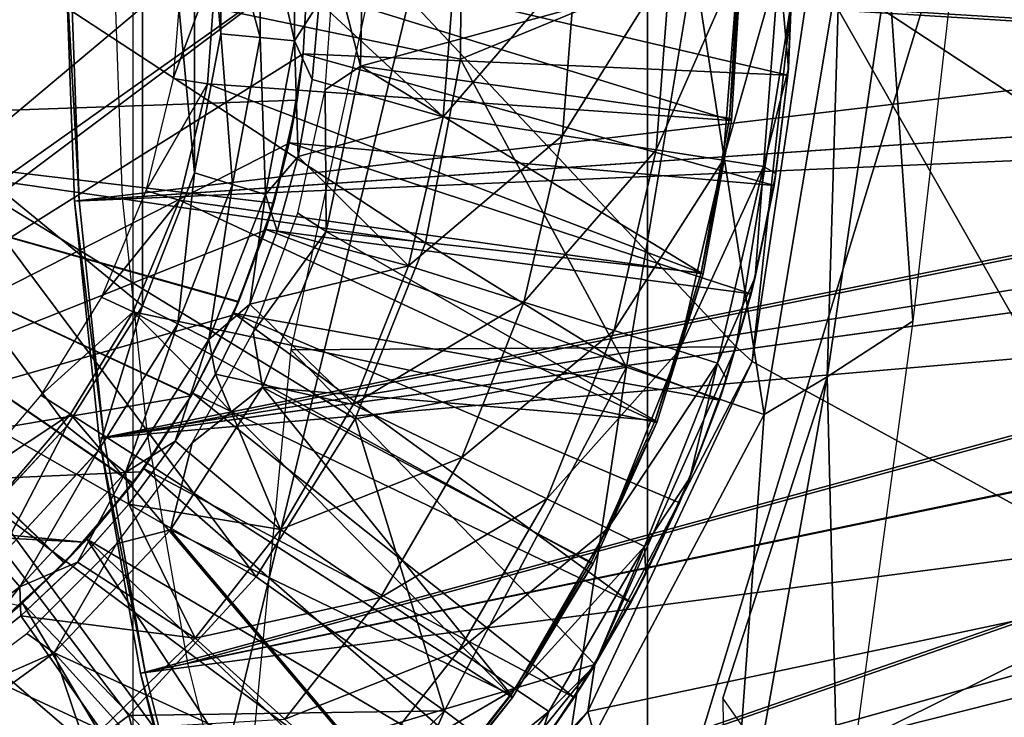
# Model space of a CAD drawing. Units: feet. Extents: x -15.9 to 15.9, y -7.8 to 2.4.
# Drawn here: x -2.5 to -1.8, y -0.6 to 0 of the extents above; entities that cross this region are included whole.
import ezdxf

# ---------------------------------------------------------------- set-up
doc = ezdxf.new("R2010")
doc.units = ezdxf.units.FT
doc.header["$MEASUREMENT"] = 0
doc.layers.get('0').update_dxf_attribs({"color": 255})
for name, color, linetype in [('AFUWA-3-ARPM', 4, 'Continuous'), ('AFUWA-3-BTVL', 11, 'Continuous'), ('AFUWA-P', 2, 'Continuous')]:
    doc.layers.add(name, color=color, linetype=linetype)

# ---------------------------------------------------------------- blocks, each defined once
blk = doc.blocks.new('A$C3230635A')
at = {"linetype": 'Continuous', "lineweight": 0}
for p, q in [((-5.58388, 5.14164), (-5.58386, 5.25057)), ((-5.55875, 5.13924), (-5.55873, 5.25296)), ((-5.61278, 5.24843), (-5.61269, 5.14441)), ((-5.61269, 5.14441), (-5.61278, 5.24843)), ((-5.18053, 5.19627), (-5.22411, 4.90454)), ((-5.22411, 4.90454), (-5.18053, 5.19627)), ((-5.19754, 5.11891), (-5.19448, 5.19627)), ((-5.19754, 5.11891), (-5.19448, 5.19627)), ((-5.55875, 5.13924), (-5.54064, 5.16762)), ((-5.54064, 5.16762), (-5.54585, 5.11082)), ((-5.54064, 5.16762), (-5.54585, 5.11082)), ((-5.61269, 5.14441), (-5.63192, 5.04259)), ((-5.61269, 5.14441), (-5.63192, 5.04259)), ((-5.58388, 5.14164), (-5.6042, 5.03399)), ((-5.58388, 5.14164), (-5.55875, 5.13924)), ((-5.57995, 5.02684), (-5.55875, 5.13924)), ((-5.20669, 5.04212), (-5.19754, 5.11891)), ((-5.20669, 5.04212), (-5.19754, 5.11891)), ((-5.19797, 5.1141), (-5.20669, 5.04212)), ((-5.19797, 5.1141), (-5.19754, 5.11891)), ((-5.55612, 5.05471), (-5.54585, 5.11082)), ((-5.55612, 5.05471), (-5.54585, 5.11082)), ((-5.45004, 5.0835), (-5.36269, 5.06998)), ((-5.29426, 5.05939), (-5.36269, 5.06998)), ((-5.57995, 5.02684), (-5.55612, 5.05471)), ((-5.57139, 4.99985), (-5.55612, 5.05471)), ((-5.55612, 5.05471), (-5.57139, 4.99985)), ((-5.29426, 5.05939), (-5.24522, 5.0518)), ((-5.21582, 5.04725), (-5.24522, 5.0518)), ((-5.63192, 5.04259), (-5.66989, 4.94543)), ((-5.66989, 4.94543), (-5.63192, 5.04259)), ((-5.2218, 4.9664), (-5.20669, 5.04212)), ((-5.2218, 4.9664), (-5.20669, 5.04212)), ((-5.20805, 5.03336), (-5.20669, 5.04212)), ((-5.6042, 5.03399), (-5.644, 4.93224)), ((-5.57995, 5.02684), (-5.6042, 5.03399)), ((-5.2218, 4.9664), (-5.20805, 5.03336)), ((-5.57995, 5.02684), (-5.62149, 4.92059)), ((-5.57139, 4.99985), (-5.59152, 4.94663)), ((-5.59152, 4.94663), (-5.57139, 4.99985)), ((-5.47546, 4.97463), (-5.39116, 4.94807)), ((-5.2218, 4.9664), (-5.24286, 4.89194)), ((-5.24286, 4.89194), (-5.2218, 4.9664)), ((-5.22472, 4.95408), (-5.2218, 4.9664)), ((-5.22472, 4.95408), (-5.24286, 4.89194)), ((-5.59152, 4.94663), (-5.62149, 4.92059)), ((-5.59152, 4.94663), (-5.61652, 4.89527)), ((-5.59152, 4.94663), (-5.61652, 4.89527)), ((-5.32511, 4.92725), (-5.39116, 4.94807)), ((-5.66989, 4.94543), (-5.72515, 4.85727)), ((-5.66989, 4.94543), (-5.72515, 4.85727)), ((-5.644, 4.93224), (-5.7023, 4.83916)), ((-5.644, 4.93224), (-5.62149, 4.92059)), ((-5.32511, 4.92725), (-5.27779, 4.91234)), ((-5.62149, 4.92059), (-5.68233, 4.82338)), ((-5.23526, 4.91796), (-5.23567, 4.91537)), ((-5.23526, 4.91796), (-5.23567, 4.91537)), ((-5.24941, 4.90339), (-5.27779, 4.91234)), ((-5.23667, 4.91314), (-5.23567, 4.91537)), ((-5.23567, 4.91537), (-5.23667, 4.91314)), ((-5.22411, 4.90454), (-5.23567, 4.91537)), ((-5.22411, 4.90454), (-5.34414, 4.64867)), ((-5.34414, 4.64867), (-5.22411, 4.90454)), ((-5.64611, 4.84623), (-5.61652, 4.89527)), ((-5.61652, 4.89527), (-5.64611, 4.84623)), ((-5.26964, 4.81946), (-5.24286, 4.89194)), ((-5.26964, 4.81946), (-5.24286, 4.89194)), ((-5.24791, 4.87638), (-5.24286, 4.89194)), ((-5.24791, 4.87638), (-5.26964, 4.81946)), ((-5.51593, 4.87316), (-5.43648, 4.83442)), ((-5.72515, 4.85727), (-5.79577, 4.78097)), ((-5.72515, 4.85727), (-5.79577, 4.78097)), ((-5.64611, 4.84623), (-5.6798, 4.80033)), ((-5.64611, 4.84623), (-5.6798, 4.80033)), ((-5.7023, 4.83916), (-5.77641, 4.75901)), ((-5.7023, 4.83916), (-5.68233, 4.82338)), ((-5.43648, 4.83442), (-5.37423, 4.80408)), ((-5.68233, 4.82338), (-5.75968, 4.73965)), ((-5.26964, 4.81946), (-5.30196, 4.74934)), ((-5.30196, 4.74934), (-5.26964, 4.81946)), ((-5.27726, 4.80119), (-5.26964, 4.81946)), ((-5.37423, 4.80408), (-5.32963, 4.78233)), ((-5.71747, 4.7577), (-5.6798, 4.80033)), ((-5.6798, 4.80033), (-5.71747, 4.7577)), ((-5.30196, 4.74934), (-5.27726, 4.80119)), ((-5.56891, 4.78175), (-5.49581, 4.73206)), ((-5.32963, 4.78233), (-5.30289, 4.7693)), ((-5.71747, 4.7577), (-5.75894, 4.71861)), ((-5.75894, 4.71861), (-5.71747, 4.7577)), ((-5.33972, 4.68183), (-5.30196, 4.74934)), ((-5.33972, 4.68183), (-5.30196, 4.74934)), ((-5.3128, 4.72841), (-5.30196, 4.74934)), ((-5.34414, 4.64867), (-4.92026, 4.73864)), ((-5.34414, 4.64867), (-4.92026, 4.73864)), ((-5.49581, 4.73206), (-5.43854, 4.69313)), ((-5.3128, 4.72841), (-5.33972, 4.68183)), ((-5.80407, 4.68317), (-5.75894, 4.71861)), ((-5.75894, 4.71861), (-5.80407, 4.68317)), ((-5.63141, 4.70216), (-5.5658, 4.64293)), ((-5.3975, 4.66524), (-5.43854, 4.69313)), ((-5.38263, 4.61758), (-5.33972, 4.68183)), ((-5.38263, 4.61758), (-5.33972, 4.68183)), ((-5.35419, 4.65884), (-5.33972, 4.68183)), ((-5.33932, 4.68253), (-5.34414, 4.64867)), ((-5.3975, 4.66524), (-5.3729, 4.64851)), ((-5.35419, 4.65884), (-5.38263, 4.61758))]:
    blk.add_line(p, q, dxfattribs=at)

msp = doc.modelspace()

# ---------------------------------------------------------------- linework, layer by layer
at = {"layer": 'AFUWA-3-ARPM'}
for points in [[(-2.45093, 0.86286, 9.20821), (-2.45093, -0.86291, 9.20821), (-2.07474, 0.69471, 9.20821)], [(-2.07474, -0.69476, 9.20821), (-2.07474, 0.69471, 9.20821), (-2.45093, -0.86291, 9.20821)], [(-2.07474, 0.69471, 9.20821), (-2.07474, -0.69476, 9.20821), (-1.6781, 0.61063, 9.20821)], [(-1.6781, 0.61063, 9.20821), (-2.07474, -0.69476, 9.20821), (-1.6781, -0.61068, 9.20821)], [(-2.85239, 0.3819, 8.24597), (-2.3264, 0.06661, 8.24597), (-2.85754, -0.37937, 8.24597)], [(-2.44391, -0.25087, 12.5589), (-2.44405, 0.251, 12.55891), (-2.74976, -0.00003, 12.56959)], [(-2.40604, 0.15415, 12.55758), (-2.44405, 0.251, 12.55891), (-2.40595, -0.1537, 12.55758)], [(-2.44405, 0.251, 12.55891), (-2.44391, -0.25087, 12.5589), (-2.40595, -0.1537, 12.55758)], [(-2.40604, 0.15415, 12.55758), (-2.38672, -0.05188, 12.55691), (-2.3868, 0.05213, 12.55691)], [(-2.40595, -0.1537, 12.55758), (-2.38672, -0.05188, 12.55691), (-2.40604, 0.15415, 12.55758)], [(-2.32283, -0.00003, 8.24597), (-2.85754, -0.37937, 8.24597), (-2.3264, 0.06661, 8.24597)], [(-2.21059, 0.06774, 7.50118), (-2.2113, -0.07041, 7.50118), (-2.54941, -0.00003, 7.46064)], [(-2.04076, -0.00003, 7.53966), (-2.2113, -0.07041, 7.50118), (-2.21059, 0.06774, 7.50118)], [(-2.3868, 0.05213, 12.55691), (-2.3579, -0.05465, 12.5503), (-2.35788, 0.05427, 12.5503)], [(-2.3579, -0.05465, 12.5503), (-2.3868, 0.05213, 12.55691), (-2.38672, -0.05188, 12.55691)], [(-2.3579, -0.05465, 12.5503), (-2.33277, -0.05706, 12.53261), (-2.35788, 0.05427, 12.5503)], [(-2.35788, 0.05427, 12.5503), (-2.33277, -0.05706, 12.53261), (-2.33275, 0.05667, 12.53261)], [(-2.33277, -0.05706, 12.53261), (-2.31467, -0.02868, 12.50759), (-2.33275, 0.05667, 12.53261)], [(-1.85006, 0.00327, 9.05073), (-1.88058, -0.26211, 9.05073), (-1.89875, -0.00003, 7.63341)], [(-2.85754, -0.37937, 8.24597), (-2.32283, -0.00003, 8.24597), (-2.84187, -0.39009, 8.24597)], [(-2.3264, -0.06666, 8.24597), (-2.84187, -0.39009, 8.24597), (-2.32283, -0.00003, 8.24597)], [(-2.49917, -0.33903, 12.56083), (-2.44391, -0.25087, 12.5589), (-2.74976, -0.00003, 12.56959)], [(-2.49917, -0.33903, 12.56083), (-2.74976, -0.00003, 12.56959), (-2.56979, -0.41533, 12.5633)], [(-2.58043, -0.15516, 7.46064), (-2.54941, -0.00003, 7.46064), (-2.23702, -0.20498, 7.50118)], [(-2.23702, -0.20498, 7.50118), (-2.54941, -0.00003, 7.46064), (-2.2113, -0.07041, 7.50118)], [(-2.5, -0.00002, 0.03105), (-1.02362, -0.00002, 0.03105), (-2.49377, -0.17448, 0.03105)], [(-2.5, -0.00002, 0.03105), (-2.49377, -0.17448, 0.03105), (-2.49034, -0.17424, 0.22794)], [(-2.5, -0.00002, 0.03105), (-2.49034, -0.17424, 0.22794), (-2.49656, -0.00002, 0.22794)], [(-1.15117, -0.00002, 0.50349), (-2.49656, -0.00002, 0.22794), (-1.15232, -0.08266, 0.50309)], [(-2.49034, -0.17424, 0.22794), (-1.15232, -0.08266, 0.50309), (-2.49656, -0.00002, 0.22794)], [(-1.02362, -0.00002, 0.03105), (-1.01743, -0.11076, 0.03105), (-2.49377, -0.17448, 0.03105)], [(-1.13719, -0.00002, 0.34601), (-2.46492, -0.00002, 0.07367), (-1.13442, -0.08137, 0.34601)], [(-2.45878, -0.17203, 0.07367), (-1.13442, -0.08137, 0.34601), (-2.46492, -0.00002, 0.07367)], [(-2.27362, -0.00003, 9.60192), (-2.33549, -0.28323, 9.60192), (-2.0097, -0.28092, 9.60192)], [(-2.32283, -0.00003, 8.24597), (-2.32642, -0.0666, 9.70266), (-2.3264, -0.06666, 8.24597)], [(-2.32283, -0.00003, 8.24597), (-2.32283, -0.00003, 9.70266), (-2.32642, -0.0666, 9.70266)], [(-2.32283, -0.00003, 9.70266), (-1.97199, -0.0822, 9.70266), (-2.32642, -0.0666, 9.70266)], [(-1.9685, -0.00003, 9.70266), (-1.97199, -0.0822, 9.70266), (-2.32283, -0.00003, 9.70266)], [(-2.22406, -0.1128, 12.24006), (-2.21539, -0.00003, 12.24006), (-2.31467, -0.02868, 12.50759)], [(-2.27362, -0.00003, 9.60192), (-2.0097, -0.28092, 9.60192), (-1.96937, -0.02781, 9.60192)], [(-2.13672, -0.12632, 11.94494), (-2.127, -0.00003, 11.94494), (-2.22406, -0.1128, 12.24006)], [(-2.21539, -0.00003, 12.24006), (-2.22406, -0.1128, 12.24006), (-2.127, -0.00003, 11.94494)], [(-2.04076, -0.00003, 7.53966), (-2.09006, -0.29581, 7.53966), (-2.2113, -0.07041, 7.50118)], [(-2.13672, -0.12632, 11.94494), (-2.06828, -0.13691, 11.64411), (-2.05775, -0.00003, 11.64411)], [(-2.127, -0.00003, 11.94494), (-2.13672, -0.12632, 11.94494), (-2.05775, -0.00003, 11.64411)], [(-2.09006, -0.29581, 7.53966), (-2.04076, -0.00003, 7.53966), (-1.98931, -0.33035, 7.58528)], [(-2.00813, -0.00003, 11.33944), (-2.05775, -0.00003, 11.64411), (-2.06828, -0.13691, 11.64411)], [(-2.00813, -0.00003, 11.33944), (-2.06828, -0.13691, 11.64411), (-2.01924, -0.1445, 11.33944)], [(-2.04076, -0.00003, 7.53966), (-1.93426, -0.00003, 7.58528), (-1.98931, -0.33035, 7.58528)], [(-2.00813, -0.00003, 11.33944), (-2.01924, -0.1445, 11.33944), (-1.97838, -0.00003, 11.03285)], [(-1.98984, -0.14905, 11.03285), (-1.97838, -0.00003, 11.03285), (-2.01924, -0.1445, 11.33944)], [(-1.69429, -0.45766, 9.20821), (-1.95455, -0.00003, 9.20821), (-1.99814, -0.29176, 9.20821)], [(-1.95455, -0.00003, 9.20821), (-1.96937, -0.02781, 9.60192), (-1.99814, -0.29176, 9.20821)], [(-1.97157, -0.07738, 10.72628), (-1.97838, -0.00003, 11.03285), (-1.98984, -0.14905, 11.03285)], [(-1.93426, -0.00003, 7.58528), (-1.94319, -0.30285, 7.63341), (-1.98931, -0.33035, 7.58528)], [(-1.97157, -0.07738, 10.72628), (-1.9685, -0.00003, 10.72628), (-1.97838, -0.00003, 11.03285)], [(-1.97199, -0.0822, 9.70266), (-1.9685, -0.00003, 9.70266), (-1.97157, -0.07738, 10.72628)], [(-1.9685, -0.00003, 9.70266), (-1.9685, -0.00003, 10.72628), (-1.97157, -0.07738, 10.72628)], [(-1.69429, -0.45766, 9.20821), (-1.2584, -0.45784, 9.20821), (-1.95455, -0.00003, 9.20821)], [(-0.9982, -0.00003, 9.20821), (-1.95455, -0.00003, 9.20821), (-1.2584, -0.45784, 9.20821)], [(-1.89875, -0.00003, 7.63341), (-1.88058, -0.26211, 9.05073), (-1.94319, -0.30285, 7.63341)], [(-1.89875, -0.00003, 7.63341), (-1.94319, -0.30285, 7.63341), (-1.93426, -0.00003, 7.58528)], [(-2.31467, -0.02868, 12.50759), (-2.33277, -0.05706, 12.53261), (-2.31987, -0.08548, 12.50776)], [(-2.31987, -0.08548, 12.50776), (-2.22406, -0.1128, 12.24006), (-2.31467, -0.02868, 12.50759)], [(-2.0097, -0.28092, 9.60192), (-1.99814, -0.29176, 9.20821), (-1.96937, -0.02781, 9.60192)], [(-2.37822, -0.1623, 12.551), (-2.38672, -0.05188, 12.55691), (-2.40595, -0.1537, 12.55758)], [(-2.38672, -0.05188, 12.55691), (-2.37822, -0.1623, 12.551), (-2.3579, -0.05465, 12.5503)], [(-2.35397, -0.16946, 12.53331), (-2.3579, -0.05465, 12.5503), (-2.37822, -0.1623, 12.551)], [(-2.3579, -0.05465, 12.5503), (-2.35397, -0.16946, 12.53331), (-2.33277, -0.05706, 12.53261)], [(-2.35397, -0.16946, 12.53331), (-2.33014, -0.14159, 12.50808), (-2.33277, -0.05706, 12.53261)], [(-2.33014, -0.14159, 12.50808), (-2.31987, -0.08548, 12.50776), (-2.33277, -0.05706, 12.53261)], [(-2.84187, -0.39009, 8.24597), (-2.3264, -0.06666, 8.24597), (-2.33679, -0.13189, 8.24597)], [(-2.33679, -0.13189, 8.24597), (-2.3264, -0.06666, 8.24597), (-2.33091, -0.10054, 8.64176)], [(-2.33091, -0.10054, 9.50371), (-2.32642, -0.0666, 9.70266), (-2.33674, -0.13161, 9.70266)], [(-1.98207, -0.16293, 9.70266), (-2.33674, -0.13161, 9.70266), (-2.32642, -0.0666, 9.70266)], [(-2.32642, -0.0666, 9.70266), (-2.33091, -0.10054, 9.50371), (-2.33091, -0.10054, 8.64176)], [(-2.32642, -0.0666, 9.70266), (-2.33091, -0.10054, 8.64176), (-2.3264, -0.06666, 8.24597)], [(-1.98207, -0.16293, 9.70266), (-2.32642, -0.0666, 9.70266), (-1.97199, -0.0822, 9.70266)], [(-2.2113, -0.07041, 7.50118), (-2.09006, -0.29581, 7.53966), (-2.23702, -0.20498, 7.50118)], [(-1.98071, -0.15417, 10.72628), (-1.97157, -0.07738, 10.72628), (-1.98984, -0.14905, 11.03285)], [(-1.97157, -0.07738, 10.72628), (-1.98071, -0.15417, 10.72628), (-1.97199, -0.0822, 9.70266)], [(-2.47213, -0.34721, 0.22794), (-1.15232, -0.08266, 0.50309), (-2.49034, -0.17424, 0.22794)], [(-1.15232, -0.08266, 0.50309), (-2.47213, -0.34721, 0.22794), (-1.14363, -0.16441, 0.50309)], [(-2.4408, -0.34281, 0.07367), (-1.13442, -0.08137, 0.34601), (-2.45878, -0.17203, 0.07367)], [(-1.13442, -0.08137, 0.34601), (-2.4408, -0.34281, 0.07367), (-1.12587, -0.16186, 0.34601)], [(-2.22406, -0.1128, 12.24006), (-2.31987, -0.08548, 12.50776), (-2.33014, -0.14159, 12.50808)], [(-1.97199, -0.0822, 9.70266), (-1.98071, -0.15417, 10.72628), (-1.98207, -0.16293, 9.70266)], [(-2.33091, -0.10054, 9.50371), (-2.34786, -0.17577, 9.50312), (-2.83465, -0.11814, 9.48612)], [(-2.34786, -0.17577, 8.64235), (-2.33091, -0.10054, 8.64176), (-2.83465, -0.11814, 8.65935)], [(-2.83465, -0.11814, 9.48612), (-2.83465, -0.11814, 8.65935), (-2.33091, -0.10054, 8.64176)], [(-2.83465, -0.11814, 9.48612), (-2.33091, -0.10054, 8.64176), (-2.33091, -0.10054, 9.50371)], [(-2.33091, -0.10054, 8.64176), (-2.34786, -0.17577, 8.64235), (-2.33679, -0.13189, 8.24597)], [(-2.33091, -0.10054, 9.50371), (-2.33674, -0.13161, 9.70266), (-2.34786, -0.17577, 9.50312)], [(-2.49377, -0.17448, 0.03105), (-1.01743, -0.11076, 0.03105), (-2.47553, -0.34768, 0.03105)], [(-0.9995, -0.21965, 0.03105), (-2.47553, -0.34768, 0.03105), (-1.01743, -0.11076, 0.03105)], [(-2.22406, -0.1128, 12.24006), (-2.33014, -0.14159, 12.50808), (-2.24949, -0.22166, 12.24006)], [(-2.22406, -0.1128, 12.24006), (-2.24949, -0.22166, 12.24006), (-2.13672, -0.12632, 11.94494)], [(-2.37364, -0.24785, 9.50222), (-2.40819, -0.31664, 9.50101), (-2.83465, -0.11814, 9.48612)], [(-2.34786, -0.17577, 9.50312), (-2.37364, -0.24785, 9.50222), (-2.83465, -0.11814, 9.48612)], [(-2.45085, -0.38064, 9.49953), (-2.50095, -0.43896, 9.49778), (-2.83465, -0.11814, 9.48612)], [(-2.45085, -0.38064, 9.49953), (-2.83465, -0.11814, 9.48612), (-2.40819, -0.31664, 9.50101)], [(-2.55781, -0.49075, 9.49579), (-2.83465, -0.11814, 9.48612), (-2.50095, -0.43896, 9.49778)], [(-2.40829, -0.31678, 8.64446), (-2.37378, -0.24817, 8.64326), (-2.83465, -0.11814, 8.65935)], [(-2.83465, -0.11814, 8.65935), (-2.37378, -0.24817, 8.64326), (-2.34786, -0.17577, 8.64235)], [(-2.45103, -0.38089, 8.64596), (-2.40829, -0.31678, 8.64446), (-2.83465, -0.11814, 8.65935)], [(-2.83465, -0.11814, 8.65935), (-2.55807, -0.49094, 8.64969), (-2.50119, -0.43921, 8.64771)], [(-2.45103, -0.38089, 8.64596), (-2.83465, -0.11814, 8.65935), (-2.50119, -0.43921, 8.64771)], [(-2.16519, -0.24823, 11.94494), (-2.13672, -0.12632, 11.94494), (-2.24949, -0.22166, 12.24006)], [(-2.13672, -0.12632, 11.94494), (-2.16519, -0.24823, 11.94494), (-2.06828, -0.13691, 11.64411)], [(-2.84187, -0.39009, 8.24597), (-2.33679, -0.13189, 8.24597), (-2.35402, -0.1957, 8.24597)], [(-2.35402, -0.1957, 8.24597), (-2.33679, -0.13189, 8.24597), (-2.34786, -0.17577, 8.64235)], [(-2.33674, -0.13161, 9.70266), (-2.35383, -0.19515, 9.70266), (-2.34786, -0.17577, 9.50312)], [(-2.35383, -0.19515, 9.70266), (-2.33674, -0.13161, 9.70266), (-1.99874, -0.24222, 9.70266)], [(-1.99874, -0.24222, 9.70266), (-2.33674, -0.13161, 9.70266), (-1.98207, -0.16293, 9.70266)], [(-2.33014, -0.14159, 12.50808), (-2.35397, -0.16946, 12.53331), (-2.34541, -0.19645, 12.50856)], [(-2.24949, -0.22166, 12.24006), (-2.33014, -0.14159, 12.50808), (-2.34541, -0.19645, 12.50856)], [(-2.09914, -0.26904, 11.64411), (-2.06828, -0.13691, 11.64411), (-2.16519, -0.24823, 11.94494)], [(-2.01924, -0.1445, 11.33944), (-2.06828, -0.13691, 11.64411), (-2.09914, -0.26904, 11.64411)], [(-2.01924, -0.1445, 11.33944), (-2.09914, -0.26904, 11.64411), (-2.05181, -0.28396, 11.33944)], [(-1.98984, -0.14905, 11.03285), (-2.01924, -0.1445, 11.33944), (-2.05181, -0.28396, 11.33944)], [(-2.02344, -0.2929, 11.03285), (-1.98984, -0.14905, 11.03285), (-2.05181, -0.28396, 11.33944)], [(-2.02344, -0.2929, 11.03285), (-1.99582, -0.2299, 10.72628), (-1.98984, -0.14905, 11.03285)], [(-1.99582, -0.2299, 10.72628), (-1.98071, -0.15417, 10.72628), (-1.98984, -0.14905, 11.03285)], [(-2.66068, -0.2782, 7.46064), (-2.58043, -0.15516, 7.46064), (-2.3607, -0.44912, 7.50118)], [(-2.28831, -0.33364, 7.50118), (-2.58043, -0.15516, 7.46064), (-2.23702, -0.20498, 7.50118)], [(-2.28831, -0.33364, 7.50118), (-2.3607, -0.44912, 7.50118), (-2.58043, -0.15516, 7.46064)], [(-2.41802, -0.26405, 12.55237), (-2.40595, -0.1537, 12.55758), (-2.44391, -0.25087, 12.5589)], [(-2.40595, -0.1537, 12.55758), (-2.41802, -0.26405, 12.55237), (-2.37822, -0.1623, 12.551)], [(-1.99582, -0.2299, 10.72628), (-1.98207, -0.16293, 9.70266), (-1.98071, -0.15417, 10.72628)], [(-1.14363, -0.16441, 0.50309), (-2.47213, -0.34721, 0.22794), (-2.44192, -0.51893, 0.22794)], [(-2.44192, -0.51893, 0.22794), (-1.12891, -0.24575, 0.50309), (-1.14363, -0.16441, 0.50309)], [(-1.12587, -0.16186, 0.34601), (-2.4408, -0.34281, 0.07367), (-2.41097, -0.51235, 0.07367)], [(-2.37822, -0.1623, 12.551), (-2.41802, -0.26405, 12.55237), (-2.39551, -0.2757, 12.53469)], [(-2.41097, -0.51235, 0.07367), (-1.11138, -0.24194, 0.34601), (-1.12587, -0.16186, 0.34601)], [(-2.37822, -0.1623, 12.551), (-2.39551, -0.2757, 12.53469), (-2.35397, -0.16946, 12.53331)], [(-1.99582, -0.2299, 10.72628), (-1.99874, -0.24222, 9.70266), (-1.98207, -0.16293, 9.70266)], [(-2.36554, -0.24967, 12.50919), (-2.35397, -0.16946, 12.53331), (-2.39551, -0.2757, 12.53469)], [(-2.34541, -0.19645, 12.50856), (-2.35397, -0.16946, 12.53331), (-2.36554, -0.24967, 12.50919)], [(-2.47213, -0.34721, 0.22794), (-2.49034, -0.17424, 0.22794), (-2.49377, -0.17448, 0.03105)], [(-2.47553, -0.34768, 0.03105), (-2.47213, -0.34721, 0.22794), (-2.49377, -0.17448, 0.03105)], [(-2.37378, -0.24817, 8.64326), (-2.35402, -0.1957, 8.24597), (-2.34786, -0.17577, 8.64235)], [(-2.37364, -0.24785, 9.50222), (-2.34786, -0.17577, 9.50312), (-2.35383, -0.19515, 9.70266)], [(-2.35402, -0.1957, 8.24597), (-2.37798, -0.25775, 8.24597), (-2.84187, -0.39009, 8.24597)], [(-2.37798, -0.25775, 8.24597), (-2.35402, -0.1957, 8.24597), (-2.37378, -0.24817, 8.64326)], [(-2.35383, -0.19515, 9.70266), (-2.3773, -0.25626, 9.70266), (-2.37364, -0.24785, 9.50222)], [(-2.3773, -0.25626, 9.70266), (-2.35383, -0.19515, 9.70266), (-2.02194, -0.31992, 9.70266)], [(-2.34541, -0.19645, 12.50856), (-2.36554, -0.24967, 12.50919), (-2.24949, -0.22166, 12.24006)], [(-1.99874, -0.24222, 9.70266), (-2.02194, -0.31992, 9.70266), (-2.35383, -0.19515, 9.70266)], [(-2.09006, -0.29581, 7.53966), (-2.28831, -0.33364, 7.50118), (-2.23702, -0.20498, 7.50118)], [(-2.47553, -0.34768, 0.03105), (-0.9995, -0.21965, 0.03105), (-2.44529, -0.51964, 0.03105)], [(-2.44529, -0.51964, 0.03105), (-0.9995, -0.21965, 0.03105), (-0.96986, -0.32657, 0.03105)], [(-2.28995, -0.32314, 12.24006), (-2.24949, -0.22166, 12.24006), (-2.36554, -0.24967, 12.50919)], [(-2.24949, -0.22166, 12.24006), (-2.28995, -0.32314, 12.24006), (-2.16519, -0.24823, 11.94494)], [(-2.01688, -0.30435, 10.72628), (-1.99582, -0.2299, 10.72628), (-2.02344, -0.2929, 11.03285)], [(-1.99874, -0.24222, 9.70266), (-1.99582, -0.2299, 10.72628), (-2.01688, -0.30435, 10.72628)], [(-2.41097, -0.51235, 0.07367), (-2.36945, -0.67907, 0.07367), (-1.11138, -0.24194, 0.34601)], [(-1.09133, -0.32039, 0.34601), (-1.11138, -0.24194, 0.34601), (-2.36945, -0.67907, 0.07367)], [(-2.02194, -0.31992, 9.70266), (-1.99874, -0.24222, 9.70266), (-2.01688, -0.30435, 10.72628)], [(-2.47632, -0.35713, 12.55438), (-2.44391, -0.25087, 12.5589), (-2.49917, -0.33903, 12.56083)], [(-2.44391, -0.25087, 12.5589), (-2.47632, -0.35713, 12.55438), (-2.41802, -0.26405, 12.55237)], [(-2.44192, -0.51893, 0.22794), (-2.39987, -0.68779, 0.22794), (-1.12891, -0.24575, 0.50309)], [(-2.37798, -0.25775, 8.24597), (-2.37378, -0.24817, 8.64326), (-2.40829, -0.31678, 8.64446)], [(-2.37364, -0.24785, 9.50222), (-2.3773, -0.25626, 9.70266), (-2.40819, -0.31664, 9.50101)], [(-1.10855, -0.32545, 0.50309), (-1.12891, -0.24575, 0.50309), (-2.39987, -0.68779, 0.22794)], [(-2.36554, -0.24967, 12.50919), (-2.39551, -0.2757, 12.53469), (-2.39054, -0.30102, 12.50998)], [(-2.39054, -0.30102, 12.50998), (-2.28995, -0.32314, 12.24006), (-2.36554, -0.24967, 12.50919)], [(-2.28995, -0.32314, 12.24006), (-2.2105, -0.36187, 11.94494), (-2.16519, -0.24823, 11.94494)], [(-2.16519, -0.24823, 11.94494), (-2.2105, -0.36187, 11.94494), (-2.09914, -0.26904, 11.64411)], [(-2.84187, -0.39009, 8.24597), (-2.37798, -0.25775, 8.24597), (-2.4083, -0.31675, 8.24597)], [(-2.4083, -0.31675, 8.24597), (-2.37798, -0.25775, 8.24597), (-2.40829, -0.31678, 8.64446)], [(-2.3773, -0.25626, 9.70266), (-2.40707, -0.31475, 9.70266), (-2.40819, -0.31664, 9.50101)], [(-2.3773, -0.25626, 9.70266), (-2.08682, -0.46789, 9.70266), (-2.40707, -0.31475, 9.70266)], [(-2.05129, -0.39511, 9.70266), (-2.3773, -0.25626, 9.70266), (-2.02194, -0.31992, 9.70266)], [(-2.3773, -0.25626, 9.70266), (-2.05129, -0.39511, 9.70266), (-2.08682, -0.46789, 9.70266)], [(-2.41802, -0.26405, 12.55237), (-2.47632, -0.35713, 12.55438), (-2.45635, -0.37291, 12.5367)], [(-2.41802, -0.26405, 12.55237), (-2.45635, -0.37291, 12.5367), (-2.39551, -0.2757, 12.53469)], [(-1.88058, -0.26211, 9.05073), (-1.93438, -0.65872, 9.05463), (-1.94319, -0.30285, 7.63341)], [(-2.09914, -0.26904, 11.64411), (-2.2105, -0.36187, 11.94494), (-2.14826, -0.39222, 11.64411)], [(-2.05181, -0.28396, 11.33944), (-2.09914, -0.26904, 11.64411), (-2.14826, -0.39222, 11.64411)], [(-2.3607, -0.44912, 7.50118), (-2.45389, -0.55063, 7.50118), (-2.66068, -0.2782, 7.46064)], [(-2.66068, -0.2782, 7.46064), (-2.45389, -0.55063, 7.50118), (-2.56348, -0.63293, 7.50118)], [(-2.42013, -0.35007, 12.51091), (-2.39551, -0.2757, 12.53469), (-2.45635, -0.37291, 12.5367)], [(-2.39551, -0.2757, 12.53469), (-2.42013, -0.35007, 12.51091), (-2.39054, -0.30102, 12.50998)], [(-2.11328, -0.51336, 9.60192), (-2.33549, -0.28323, 9.60192), (-2.36466, -0.58812, 9.60192)], [(-2.0097, -0.28092, 9.60192), (-2.33549, -0.28323, 9.60192), (-2.11328, -0.51336, 9.60192)], [(-2.05181, -0.28396, 11.33944), (-2.14826, -0.39222, 11.64411), (-2.10365, -0.41396, 11.33944)], [(-1.99814, -0.29176, 9.20821), (-2.0097, -0.28092, 9.60192), (-2.11328, -0.51336, 9.60192)], [(-2.02344, -0.2929, 11.03285), (-2.05181, -0.28396, 11.33944), (-2.10365, -0.41396, 11.33944)], [(-2.11817, -0.54763, 9.20821), (-1.69429, -0.45766, 9.20821), (-1.99814, -0.29176, 9.20821)], [(-2.11328, -0.51336, 9.60192), (-2.11817, -0.54763, 9.20821), (-1.99814, -0.29176, 9.20821)], [(-2.07691, -0.427, 11.03285), (-2.02344, -0.2929, 11.03285), (-2.10365, -0.41396, 11.33944)], [(-2.07691, -0.427, 11.03285), (-2.04366, -0.37684, 10.72628), (-2.02344, -0.2929, 11.03285)], [(-2.04366, -0.37684, 10.72628), (-2.01688, -0.30435, 10.72628), (-2.02344, -0.2929, 11.03285)], [(-2.39054, -0.30102, 12.50998), (-2.42013, -0.35007, 12.51091), (-2.34293, -0.41455, 12.24006)], [(-2.34293, -0.41455, 12.24006), (-2.28995, -0.32314, 12.24006), (-2.39054, -0.30102, 12.50998)], [(-2.28831, -0.33364, 7.50118), (-2.09006, -0.29581, 7.53966), (-2.22316, -0.54722, 7.53966)], [(-2.22316, -0.54722, 7.53966), (-2.09006, -0.29581, 7.53966), (-2.13796, -0.61113, 7.58528)], [(-1.98931, -0.33035, 7.58528), (-2.13796, -0.61113, 7.58528), (-2.09006, -0.29581, 7.53966)], [(-2.01688, -0.30435, 10.72628), (-2.04366, -0.37684, 10.72628), (-2.02194, -0.31992, 9.70266)], [(-1.94319, -0.30285, 7.63341), (-2.01966, -0.53809, 8.29526), (-2.01743, -0.71952, 7.63204)], [(-2.01966, -0.53809, 8.29526), (-1.94319, -0.30285, 7.63341), (-1.93438, -0.65872, 9.05463)], [(-1.94319, -0.30285, 7.63341), (-2.01743, -0.71952, 7.63204), (-1.98931, -0.33035, 7.58528)], [(-2.4083, -0.31675, 8.24597), (-2.44475, -0.3725, 8.24597), (-2.84187, -0.39009, 8.24597)], [(-2.44475, -0.3725, 8.24597), (-2.4083, -0.31675, 8.24597), (-2.45103, -0.38089, 8.64596)], [(-2.45103, -0.38089, 8.64596), (-2.4083, -0.31675, 8.24597), (-2.40829, -0.31678, 8.64446)], [(-2.45085, -0.38064, 9.49953), (-2.40819, -0.31664, 9.50101), (-2.44302, -0.37008, 9.70266)], [(-2.40819, -0.31664, 9.50101), (-2.40707, -0.31475, 9.70266), (-2.44302, -0.37008, 9.70266)], [(-2.40707, -0.31475, 9.70266), (-2.12822, -0.53745, 9.70266), (-2.44302, -0.37008, 9.70266)], [(-2.40707, -0.31475, 9.70266), (-2.08682, -0.46789, 9.70266), (-2.12822, -0.53745, 9.70266)], [(-2.31633, -0.84268, 0.07367), (-1.09133, -0.32039, 0.34601), (-2.36945, -0.67907, 0.07367)], [(-2.34293, -0.41455, 12.24006), (-2.2105, -0.36187, 11.94494), (-2.28995, -0.32314, 12.24006)], [(-1.09133, -0.32039, 0.34601), (-2.31633, -0.84268, 0.07367), (-1.06558, -0.39754, 0.34601)], [(-2.02194, -0.31992, 9.70266), (-2.04366, -0.37684, 10.72628), (-2.05129, -0.39511, 9.70266)], [(-2.44529, -0.51964, 0.03105), (-0.96986, -0.32657, 0.03105), (-2.40317, -0.68874, 0.03105)], [(-0.96986, -0.32657, 0.03105), (-2.34929, -0.85467, 0.03105), (-2.40317, -0.68874, 0.03105)], [(-2.34606, -0.8535, 0.22794), (-1.10855, -0.32545, 0.50309), (-2.39987, -0.68779, 0.22794)], [(-0.96986, -0.32657, 0.03105), (-0.92898, -0.42934, 0.03105), (-2.34929, -0.85467, 0.03105)], [(-1.10855, -0.32545, 0.50309), (-2.34606, -0.8535, 0.22794), (-1.08239, -0.40381, 0.50309)], [(-1.98931, -0.33035, 7.58528), (-2.01743, -0.71952, 7.63204), (-2.13796, -0.61113, 7.58528)], [(-2.28831, -0.33364, 7.50118), (-2.22316, -0.54722, 7.53966), (-2.3607, -0.44912, 7.50118)], [(-2.55043, -0.43728, 12.55693), (-2.49917, -0.33903, 12.56083), (-2.56979, -0.41533, 12.5633)], [(-2.49917, -0.33903, 12.56083), (-2.55043, -0.43728, 12.55693), (-2.47632, -0.35713, 12.55438)], [(-2.47213, -0.34721, 0.22794), (-2.47553, -0.34768, 0.03105), (-2.44192, -0.51893, 0.22794)], [(-2.44192, -0.51893, 0.22794), (-2.47553, -0.34768, 0.03105), (-2.44529, -0.51964, 0.03105)], [(-2.42013, -0.35007, 12.51091), (-2.45635, -0.37291, 12.5367), (-2.45382, -0.39597, 12.51197)], [(-2.34293, -0.41455, 12.24006), (-2.42013, -0.35007, 12.51091), (-2.45382, -0.39597, 12.51197)], [(-2.47632, -0.35713, 12.55438), (-2.55043, -0.43728, 12.55693), (-2.5337, -0.45664, 12.53926)], [(-2.47632, -0.35713, 12.55438), (-2.5337, -0.45664, 12.53926), (-2.45635, -0.37291, 12.5367)], [(-2.26983, -0.46423, 11.94494), (-2.2105, -0.36187, 11.94494), (-2.34293, -0.41455, 12.24006)], [(-2.2105, -0.36187, 11.94494), (-2.26983, -0.46423, 11.94494), (-2.14826, -0.39222, 11.64411)], [(-2.44475, -0.3725, 8.24597), (-2.48667, -0.42375, 8.24597), (-2.84187, -0.39009, 8.24597)], [(-2.5337, -0.45664, 12.53926), (-2.4915, -0.4386, 12.51316), (-2.45635, -0.37291, 12.5367)], [(-2.45635, -0.37291, 12.5367), (-2.4915, -0.4386, 12.51316), (-2.45382, -0.39597, 12.51197)], [(-2.48667, -0.42375, 8.24597), (-2.44475, -0.3725, 8.24597), (-2.45103, -0.38089, 8.64596)], [(-2.44302, -0.37008, 9.70266), (-2.48467, -0.42155, 9.70266), (-2.45085, -0.38064, 9.49953)], [(-2.44302, -0.37008, 9.70266), (-2.17546, -0.60377, 9.70266), (-2.48467, -0.42155, 9.70266)], [(-2.17546, -0.60377, 9.70266), (-2.44302, -0.37008, 9.70266), (-2.12822, -0.53745, 9.70266)], [(-2.48667, -0.42375, 8.24597), (-2.45103, -0.38089, 8.64596), (-2.50119, -0.43921, 8.64771)], [(-2.45085, -0.38064, 9.49953), (-2.48467, -0.42155, 9.70266), (-2.50095, -0.43896, 9.49778)], [(-2.07598, -0.44696, 10.72628), (-2.04366, -0.37684, 10.72628), (-2.07691, -0.427, 11.03285)], [(-2.07598, -0.44696, 10.72628), (-2.05129, -0.39511, 9.70266), (-2.04366, -0.37684, 10.72628)], [(-2.48667, -0.42375, 8.24597), (-2.83142, -0.40595, 8.24597), (-2.84187, -0.39009, 8.24597)], [(-2.45382, -0.39597, 12.51197), (-2.4915, -0.4386, 12.51316), (-2.40543, -0.49414, 12.24006)], [(-2.45382, -0.39597, 12.51197), (-2.40543, -0.49414, 12.24006), (-2.34293, -0.41455, 12.24006)], [(-2.21256, -0.50316, 11.64411), (-2.14826, -0.39222, 11.64411), (-2.26983, -0.46423, 11.94494)], [(-2.10365, -0.41396, 11.33944), (-2.14826, -0.39222, 11.64411), (-2.21256, -0.50316, 11.64411)], [(-2.07598, -0.44696, 10.72628), (-2.08682, -0.46789, 9.70266), (-2.05129, -0.39511, 9.70266)], [(-1.06558, -0.39754, 0.34601), (-2.31633, -0.84268, 0.07367), (-2.25179, -1.00227, 0.07367)], [(-2.25179, -1.00227, 0.07367), (-1.03456, -0.47236, 0.34601), (-1.06558, -0.39754, 0.34601)], [(-2.48667, -0.42375, 8.24597), (-2.53384, -0.47043, 8.24597), (-2.83142, -0.40595, 8.24597)], [(-1.08239, -0.40381, 0.50309), (-2.34606, -0.8535, 0.22794), (-2.2807, -1.01514, 0.22794)], [(-2.2807, -1.01514, 0.22794), (-1.05088, -0.47981, 0.50309), (-1.08239, -0.40381, 0.50309)], [(-2.40543, -0.49414, 12.24006), (-2.26983, -0.46423, 11.94494), (-2.34293, -0.41455, 12.24006)], [(-2.10365, -0.41396, 11.33944), (-2.21256, -0.50316, 11.64411), (-2.17152, -0.53106, 11.33944)], [(-2.10365, -0.41396, 11.33944), (-2.17152, -0.53106, 11.33944), (-2.07691, -0.427, 11.03285)], [(-2.53384, -0.47043, 8.24597), (-2.48667, -0.42375, 8.24597), (-2.50119, -0.43921, 8.64771)], [(-2.48467, -0.42155, 9.70266), (-2.5317, -0.46846, 9.70266), (-2.50095, -0.43896, 9.49778)], [(-2.28621, -0.72422, 9.70266), (-2.5317, -0.46846, 9.70266), (-2.48467, -0.42155, 9.70266)], [(-2.48467, -0.42155, 9.70266), (-2.22825, -0.66617, 9.70266), (-2.28621, -0.72422, 9.70266)], [(-2.17546, -0.60377, 9.70266), (-2.22825, -0.66617, 9.70266), (-2.48467, -0.42155, 9.70266)], [(-2.34929, -0.85467, 0.03105), (-0.92898, -0.42934, 0.03105), (-2.28384, -1.01653, 0.03105)], [(-0.92898, -0.42934, 0.03105), (-0.87719, -0.52724, 0.03105), (-2.28384, -1.01653, 0.03105)], [(-2.14692, -0.54778, 11.03285), (-2.07691, -0.427, 11.03285), (-2.17152, -0.53106, 11.33944)], [(-2.14692, -0.54778, 11.03285), (-2.11374, -0.51447, 10.72628), (-2.07691, -0.427, 11.03285)], [(-2.11374, -0.51447, 10.72628), (-2.07598, -0.44696, 10.72628), (-2.07691, -0.427, 11.03285)], [(-2.55043, -0.43728, 12.55693), (-2.62582, -0.52501, 12.5423), (-2.5337, -0.45664, 12.53926)], [(-2.5317, -0.46846, 9.70266), (-2.55781, -0.49075, 9.49579), (-2.50095, -0.43896, 9.49778)], [(-2.4915, -0.4386, 12.51316), (-2.5337, -0.45664, 12.53926), (-2.53297, -0.47769, 12.51446)], [(-2.53297, -0.47769, 12.51446), (-2.40543, -0.49414, 12.24006), (-2.4915, -0.4386, 12.51316)], [(-2.55807, -0.49094, 8.64969), (-2.53384, -0.47043, 8.24597), (-2.50119, -0.43921, 8.64771)], [(-2.3607, -0.44912, 7.50118), (-2.22316, -0.54722, 7.53966), (-2.45389, -0.55063, 7.50118)], [(-2.08682, -0.46789, 9.70266), (-2.07598, -0.44696, 10.72628), (-2.11374, -0.51447, 10.72628)], [(-2.62582, -0.52501, 12.5423), (-2.57809, -0.51313, 12.51588), (-2.5337, -0.45664, 12.53926)], [(-2.5337, -0.45664, 12.53926), (-2.57809, -0.51313, 12.51588), (-2.53297, -0.47769, 12.51446)], [(-2.11817, -0.54763, 9.20821), (-2.08885, -0.65362, 9.16356), (-1.69429, -0.45766, 9.20821)], [(-1.69429, -0.45766, 9.20821), (-2.08885, -0.65362, 9.16356), (-1.68451, -0.5673, 9.16337)], [(-2.40543, -0.49414, 12.24006), (-2.33982, -0.55337, 11.94494), (-2.26983, -0.46423, 11.94494)], [(-2.26983, -0.46423, 11.94494), (-2.33982, -0.55337, 11.94494), (-2.21256, -0.50316, 11.64411)], [(-2.12822, -0.53745, 9.70266), (-2.08682, -0.46789, 9.70266), (-2.11374, -0.51447, 10.72628)], [(-2.5317, -0.46846, 9.70266), (-2.58309, -0.51004, 9.70266), (-2.55781, -0.49075, 9.49579)], [(-2.34866, -0.77706, 9.70266), (-2.58309, -0.51004, 9.70266), (-2.5317, -0.46846, 9.70266)], [(-2.28621, -0.72422, 9.70266), (-2.34866, -0.77706, 9.70266), (-2.5317, -0.46846, 9.70266)], [(-2.25179, -1.00227, 0.07367), (-2.17644, -1.15671, 0.07367), (-1.03456, -0.47236, 0.34601)], [(-0.99813, -0.54504, 0.34601), (-1.03456, -0.47236, 0.34601), (-2.17644, -1.15671, 0.07367)], [(-2.53297, -0.47769, 12.51446), (-2.57809, -0.51313, 12.51588), (-2.47437, -0.56114, 12.24006)], [(-2.40543, -0.49414, 12.24006), (-2.53297, -0.47769, 12.51446), (-2.47437, -0.56114, 12.24006)], [(-2.2807, -1.01514, 0.22794), (-2.20438, -1.17155, 0.22794), (-1.05088, -0.47981, 0.50309)], [(-1.01388, -0.55364, 0.50309), (-1.05088, -0.47981, 0.50309), (-2.20438, -1.17155, 0.22794)], [(-1.64972, -0.56543, 7.58724), (-2.01743, -0.71952, 7.63204), (-1.66903, -0.48813, 7.58776)], [(-2.01743, -0.71952, 7.63204), (-1.66903, -0.48813, 7.58776), (-1.65375, -0.62819, 8.33858)], [(-2.40543, -0.49414, 12.24006), (-2.47437, -0.56114, 12.24006), (-2.33982, -0.55337, 11.94494)], [(-2.33982, -0.55337, 11.94494), (-2.28842, -0.59977, 11.64411), (-2.21256, -0.50316, 11.64411)], [(-2.17152, -0.53106, 11.33944), (-2.21256, -0.50316, 11.64411), (-2.28842, -0.59977, 11.64411)], [(-2.6384, -0.54587, 9.70266), (-2.58309, -0.51004, 9.70266), (-2.41504, -0.82445, 9.70266)], [(-2.41504, -0.82445, 9.70266), (-2.58309, -0.51004, 9.70266), (-2.34866, -0.77706, 9.70266)], [(-2.57809, -0.51313, 12.51588), (-2.54687, -0.61563, 12.24006), (-2.47437, -0.56114, 12.24006)], [(-2.36466, -0.58812, 9.60192), (-2.27566, -0.7142, 9.60192), (-2.11328, -0.51336, 9.60192)], [(-2.11817, -0.54763, 9.20821), (-2.11328, -0.51336, 9.60192), (-2.27566, -0.7142, 9.60192)], [(-2.11374, -0.51447, 10.72628), (-2.15666, -0.57872, 10.72628), (-2.12822, -0.53745, 9.70266)], [(-2.15666, -0.57872, 10.72628), (-2.11374, -0.51447, 10.72628), (-2.14692, -0.54778, 11.03285)], [(-2.44529, -0.51964, 0.03105), (-2.39987, -0.68779, 0.22794), (-2.44192, -0.51893, 0.22794)], [(-2.44529, -0.51964, 0.03105), (-2.40317, -0.68874, 0.03105), (-2.39987, -0.68779, 0.22794)], [(-2.25159, -0.63303, 11.33944), (-2.17152, -0.53106, 11.33944), (-2.28842, -0.59977, 11.64411)], [(-0.87719, -0.52724, 0.03105), (-2.20742, -1.17317, 0.03105), (-2.28384, -1.01653, 0.03105)], [(-2.17152, -0.53106, 11.33944), (-2.25159, -0.63303, 11.33944), (-2.14692, -0.54778, 11.03285)], [(-2.20742, -1.17317, 0.03105), (-0.87719, -0.52724, 0.03105), (-2.12018, -1.3243, 0.03105)], [(-2.12018, -1.3243, 0.03105), (-0.87719, -0.52724, 0.03105), (-0.81497, -0.6191, 0.03105)], [(-2.12822, -0.53745, 9.70266), (-2.15666, -0.57872, 10.72628), (-2.17546, -0.60377, 9.70266)], [(-2.69671, -0.57556, 9.70266), (-2.6384, -0.54587, 9.70266), (-2.48471, -0.86588, 9.70266)], [(-2.48471, -0.86588, 9.70266), (-2.6384, -0.54587, 9.70266), (-2.41504, -0.82445, 9.70266)], [(-2.09043, -1.30571, 0.07367), (-0.99813, -0.54504, 0.34601), (-2.17644, -1.15671, 0.07367)], [(-0.99813, -0.54504, 0.34601), (-2.09043, -1.30571, 0.07367), (-0.95678, -0.61474, 0.34601)], [(-2.56348, -0.63293, 7.50118), (-2.45389, -0.55063, 7.50118), (-2.40556, -0.72962, 7.53966)], [(-2.40556, -0.72962, 7.53966), (-2.45389, -0.55063, 7.50118), (-2.22316, -0.54722, 7.53966)], [(-2.40556, -0.72962, 7.53966), (-2.22316, -0.54722, 7.53966), (-2.34166, -0.81483, 7.58528)], [(-2.22316, -0.54722, 7.53966), (-2.13796, -0.61113, 7.58528), (-2.34166, -0.81483, 7.58528)], [(-2.27566, -0.7142, 9.60192), (-2.26961, -0.73037, 9.15642), (-2.11817, -0.54763, 9.20821)], [(-2.11817, -0.54763, 9.20821), (-2.26961, -0.73037, 9.15642), (-2.08885, -0.65362, 9.16356)], [(-2.25159, -0.63303, 11.33944), (-2.22951, -0.65296, 11.03285), (-2.14692, -0.54778, 11.03285)], [(-2.15666, -0.57872, 10.72628), (-2.14692, -0.54778, 11.03285), (-2.22951, -0.65296, 11.03285)]]:
    msp.add_3dface(points, dxfattribs=at)
at = {"layer": 'AFUWA-3-BTVL'}
for points in [[(-2.282, 0.04811, 9.60192), (-2.28458, -0.07569, 9.60192), (-2.30366, -0.00046, 8.26491)], [(-2.28458, -0.07569, 9.60192), (-2.282, 0.04811, 9.60192), (-2.00787, -0.00003, 9.60192)], [(-2.39652, -0.08856, 9.70192), (-2.3897, 0.001, 9.70192), (-2.42144, -0.08464, 8.26491)], [(-2.42144, -0.08464, 8.26491), (-2.3897, 0.001, 9.70192), (-2.41461, -0.00003, 8.26491)], [(-2.39652, -0.08856, 9.70192), (-2.01332, -0.11542, 9.70192), (-2.3897, 0.001, 9.70192)], [(-2.01332, -0.11542, 9.70192), (-2.00613, -0.00003, 9.70192), (-2.3897, 0.001, 9.70192)], [(-2.30366, -0.00046, 8.26491), (-2.28458, -0.07569, 9.60192), (-2.3104, -0.09282, 8.26491)], [(-2.28458, -0.07569, 9.60192), (-2.00787, -0.00003, 9.60192), (-2.0148, -0.11367, 9.60192)], [(-2.01332, -0.11542, 9.70192), (-2.0148, -0.11367, 9.60192), (-2.00613, -0.00003, 9.70192)], [(-2.00787, -0.00003, 9.60192), (-2.00613, -0.00003, 9.70192), (-2.0148, -0.11367, 9.60192)], [(-2.28458, -0.07569, 9.60192), (-2.30971, -0.19663, 9.60192), (-2.3104, -0.09282, 8.26491)], [(-2.30971, -0.19663, 9.60192), (-2.28458, -0.07569, 9.60192), (-2.03547, -0.2268, 9.60192)], [(-2.28458, -0.07569, 9.60192), (-2.0148, -0.11367, 9.60192), (-2.03547, -0.2268, 9.60192)], [(-2.42144, -0.08464, 8.26491), (-2.44152, -0.16685, 8.26491), (-2.39652, -0.08856, 9.70192)], [(-2.44152, -0.16685, 8.26491), (-2.41695, -0.1736, 9.70192), (-2.39652, -0.08856, 9.70192)], [(-2.41695, -0.1736, 9.70192), (-2.03389, -0.22748, 9.70192), (-2.39652, -0.08856, 9.70192)], [(-2.03389, -0.22748, 9.70192), (-2.01332, -0.11542, 9.70192), (-2.39652, -0.08856, 9.70192)], [(-2.3104, -0.09282, 8.26491), (-2.30971, -0.19663, 9.60192), (-2.3303, -0.18324, 8.26491)], [(-2.03547, -0.2268, 9.60192), (-2.0148, -0.11367, 9.60192), (-2.01332, -0.11542, 9.70192)], [(-2.01332, -0.11542, 9.70192), (-2.03389, -0.22748, 9.70192), (-2.03547, -0.2268, 9.60192)], [(-2.47401, -0.24456, 8.26491), (-2.41695, -0.1736, 9.70192), (-2.44152, -0.16685, 8.26491)], [(-2.41695, -0.1736, 9.70192), (-2.47401, -0.24456, 8.26491), (-2.4507, -0.25527, 9.70192)], [(-2.4507, -0.25527, 9.70192), (-2.06788, -0.33627, 9.70192), (-2.41695, -0.1736, 9.70192)], [(-2.06788, -0.33627, 9.70192), (-2.03389, -0.22748, 9.70192), (-2.41695, -0.1736, 9.70192)], [(-2.3303, -0.18324, 8.26491), (-2.30971, -0.19663, 9.60192), (-2.36304, -0.27012, 8.26491)], [(-2.30971, -0.19663, 9.60192), (-2.35625, -0.31056, 9.60192), (-2.36304, -0.27012, 8.26491)], [(-2.35625, -0.31056, 9.60192), (-2.30971, -0.19663, 9.60192), (-2.06914, -0.33478, 9.60192)], [(-2.03547, -0.2268, 9.60192), (-2.06914, -0.33478, 9.60192), (-2.30971, -0.19663, 9.60192)], [(-2.03389, -0.22748, 9.70192), (-2.06914, -0.33478, 9.60192), (-2.03547, -0.2268, 9.60192)], [(-2.06914, -0.33478, 9.60192), (-2.03389, -0.22748, 9.70192), (-2.06788, -0.33627, 9.70192)], [(-2.51825, -0.31641, 8.26491), (-2.4507, -0.25527, 9.70192), (-2.47401, -0.24456, 8.26491)], [(-2.4507, -0.25527, 9.70192), (-2.51825, -0.31641, 8.26491), (-2.49655, -0.33011, 9.70192)], [(-2.49655, -0.33011, 9.70192), (-2.17343, -0.53747, 9.70192), (-2.4507, -0.25527, 9.70192)], [(-2.11451, -0.43985, 9.70192), (-2.06788, -0.33627, 9.70192), (-2.4507, -0.25527, 9.70192)], [(-2.17343, -0.53747, 9.70192), (-2.11451, -0.43985, 9.70192), (-2.4507, -0.25527, 9.70192)], [(-2.40757, -0.35121, 8.26491), (-2.36304, -0.27012, 8.26491), (-2.35625, -0.31056, 9.60192)], [(-2.51825, -0.31641, 8.26491), (-2.57323, -0.38059, 8.26491), (-2.49655, -0.33011, 9.70192)], [(-2.35625, -0.31056, 9.60192), (-2.42341, -0.41479, 9.60192), (-2.40757, -0.35121, 8.26491)], [(-2.35625, -0.31056, 9.60192), (-2.17444, -0.5356, 9.60192), (-2.42341, -0.41479, 9.60192)], [(-2.35625, -0.31056, 9.60192), (-2.06914, -0.33478, 9.60192), (-2.11579, -0.4385, 9.60192)], [(-2.17444, -0.5356, 9.60192), (-2.35625, -0.31056, 9.60192), (-2.11579, -0.4385, 9.60192)], [(-2.49655, -0.33011, 9.70192), (-2.57323, -0.38059, 8.26491), (-2.55399, -0.39769, 9.70192)], [(-2.49655, -0.33011, 9.70192), (-2.55399, -0.39769, 9.70192), (-2.2445, -0.62788, 9.70192)], [(-2.2445, -0.62788, 9.70192), (-2.17343, -0.53747, 9.70192), (-2.49655, -0.33011, 9.70192)], [(-2.06914, -0.33478, 9.60192), (-2.06788, -0.33627, 9.70192), (-2.11579, -0.4385, 9.60192)], [(-2.11451, -0.43985, 9.70192), (-2.11579, -0.4385, 9.60192), (-2.06788, -0.33627, 9.70192)], [(-2.40757, -0.35121, 8.26491), (-2.42341, -0.41479, 9.60192), (-2.46294, -0.42506, 8.26491)], [(-2.62148, -0.45534, 9.70192), (-2.32584, -0.70922, 9.70192), (-2.55399, -0.39769, 9.70192)], [(-2.32584, -0.70922, 9.70192), (-2.2445, -0.62788, 9.70192), (-2.55399, -0.39769, 9.70192)], [(-2.46294, -0.42506, 8.26491), (-2.42341, -0.41479, 9.60192), (-2.50847, -0.50479, 9.60192)], [(-2.24487, -0.62579, 9.60192), (-2.50847, -0.50479, 9.60192), (-2.42341, -0.41479, 9.60192)], [(-2.24487, -0.62579, 9.60192), (-2.42341, -0.41479, 9.60192), (-2.17444, -0.5356, 9.60192)], [(-2.52857, -0.4906, 8.26491), (-2.46294, -0.42506, 8.26491), (-2.50847, -0.50479, 9.60192)], [(-2.17444, -0.5356, 9.60192), (-2.11579, -0.4385, 9.60192), (-2.11451, -0.43985, 9.70192)], [(-2.11451, -0.43985, 9.70192), (-2.17343, -0.53747, 9.70192), (-2.17444, -0.5356, 9.60192)], [(-2.6968, -0.50177, 9.70192), (-2.41619, -0.77978, 9.70192), (-2.62148, -0.45534, 9.70192)], [(-2.41619, -0.77978, 9.70192), (-2.32584, -0.70922, 9.70192), (-2.62148, -0.45534, 9.70192)], [(-2.50847, -0.50479, 9.60192), (-2.60266, -0.54598, 8.26491), (-2.52857, -0.4906, 8.26491)], [(-2.6968, -0.50177, 9.70192), (-2.51347, -0.83853, 9.70192), (-2.41619, -0.77978, 9.70192)], [(-2.61739, -0.88527, 9.70192), (-2.51347, -0.83853, 9.70192), (-2.6968, -0.50177, 9.70192)], [(-2.50847, -0.50479, 9.60192), (-2.60748, -0.5771, 9.60192), (-2.60266, -0.54598, 8.26491)], [(-2.50847, -0.50479, 9.60192), (-2.41631, -0.77791, 9.60192), (-2.60748, -0.5771, 9.60192)], [(-2.50847, -0.50479, 9.60192), (-2.32606, -0.70697, 9.60192), (-2.41631, -0.77791, 9.60192)], [(-2.50847, -0.50479, 9.60192), (-2.24487, -0.62579, 9.60192), (-2.32606, -0.70697, 9.60192)], [(-2.17343, -0.53747, 9.70192), (-2.24487, -0.62579, 9.60192), (-2.17444, -0.5356, 9.60192)], [(-2.24487, -0.62579, 9.60192), (-2.17343, -0.53747, 9.70192), (-2.2445, -0.62788, 9.70192)]]:
    msp.add_3dface(points, dxfattribs=at)

# ---------------------------------------------------------------- block references
at = {"layer": 'AFUWA-P'}
msp.add_blockref('A$C3230635A', (3.22592, -5.19633), dxfattribs=at)

doc.saveas('drawing.dxf')
